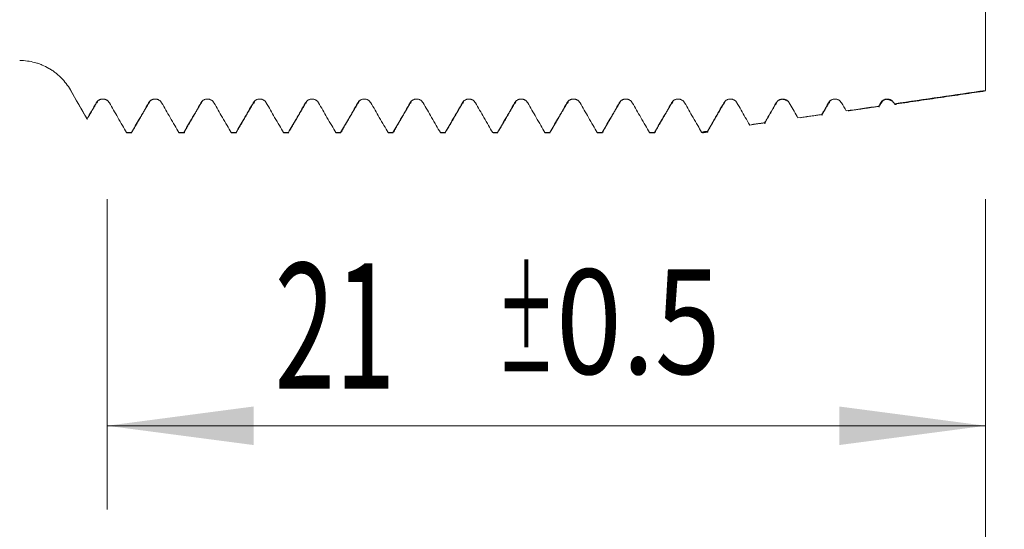
# Model space of a CAD drawing. Units: millimetres. Extents: x -29 to 92, y -82 to 35.
# Drawn here: x 48 to 71, y -17 to -4 of the extents above; entities that cross this region are included whole.
import ezdxf

# ---------------------------------------------------------------- set-up
doc = ezdxf.new("R2010")
doc.units = ezdxf.units.MM
for name, color, linetype in [('1', 4, 'Continuous'), ('2', 7, 'Continuous'), ('SK2', 7, 'Continuous')]:
    doc.layers.add(name, color=color, linetype=linetype)
doc.styles.add('iso_b_vert', font='simplex.shx')
doc.dimstyles.get("Standard").update_dxf_attribs({"dimtxt": 0.18, "dimasz": 0.18, "dimexe": 0.18, "dimexo": 0.0625, "dimgap": 0.09, "dimtad": 1, "dimzin": 0, "dimdsep": 52, "dimtxsty": 'Standard', "dimcen": 0.09, "dimadec": 0, "dimazin": 0, "dimtfac": 1, "dimtdec": 4, "dimtofl": 0, "dimtmove": 0, "dimatfit": 3, "dimfxl": 1, "dimtolj": 1, "dimtzin": 0, "dimarcsym": 0})

# ---------------------------------------------------------------- blocks, each defined once
blk = doc.blocks.new('_U0')
at = {"layer": '2', "lineweight": 13}
for p, q in [((90.5, -7.067904), (90.5, 32.563387)), ((72.5875, 7.067904), (92.5, 7.067904)), ((72.5875, -7.067904), (92.5, -7.067904))]:
    blk.add_line(p, q, dxfattribs=at)
at = {"layer": '2', "lineweight": 18}
for points in [[(90.5, 7.067904), (90.960784, 3.567906), (90.039216, 3.567902)], [(90.5, -7.067904), (90.039216, -3.567906), (90.960784, -3.567902)]]:
    blk.add_solid(points, dxfattribs=at)
at = {"layer": '2', "lineweight": 18, "insert": (89.908886, 17.202904), "char_height": 3, "attachment_point": 7, "rotation": 90, "line_spacing_factor": 1.084337, "style": 'iso_b_vert'}
blk.add_mtext('\\W0.7316;M14x1.25', dxfattribs=at)
blk = doc.blocks.new('_U2')
at = {"layer": 'SK2', "lineweight": 13}
for p, q in [((50, -8.655404), (50, -16.067904)), ((71, -8.655404), (71, -16.067904)), ((71, -14.067904), (50, -14.067904))]:
    blk.add_line(p, q, dxfattribs=at)
at = {"layer": 'SK2', "lineweight": 18}
for points in [[(50, -14.067904), (53.499998, -13.60712), (53.500002, -14.528688)], [(71, -14.067904), (67.500002, -14.528688), (67.499998, -13.60712)]]:
    blk.add_solid(points, dxfattribs=at)
at = {"layer": 'SK2', "lineweight": 18, "attachment_point": 7, "line_spacing_factor": 1.084337, "style": 'iso_b_vert'}
for s, insert, char_height in [('\\W0.8315;\\W0.4158;%%p\\W0.8315;0.5', (59.312698, -12.830309), 2.5), ('\\W0.6351;21', (54.005427, -13.18279), 3)]:
    blk.add_mtext(s, dxfattribs=dict(at, insert=insert, char_height=char_height))
blk = doc.blocks.new('_U3')
at = {"layer": 'SK2', "lineweight": 13}
for p, q in [((21, -6.9375), (21, -38.567904)), ((71, -8.655404), (71, -38.567904)), ((71, -36.567904), (21, -36.567904))]:
    blk.add_line(p, q, dxfattribs=at)
at = {"layer": 'SK2', "lineweight": 18}
for points in [[(21, -36.567904), (24.499998, -36.10712), (24.500002, -37.028688)], [(71, -36.567904), (67.500002, -37.028688), (67.499998, -36.10712)]]:
    blk.add_solid(points, dxfattribs=at)
at = {"layer": 'SK2', "lineweight": 18, "insert": (44.367172, -35.68279), "char_height": 3, "attachment_point": 7, "line_spacing_factor": 1.084337, "style": 'iso_b_vert'}
blk.add_mtext('\\W0.6740;50', dxfattribs=at)
blk = doc.blocks.new('_U4')
at = {"layer": '2', "lineweight": 13}
for p, q in [((28.5, -1.5875), (28.5, -27.567904)), ((71, -8.655404), (71, -27.567904)), ((71, -25.567904), (28.5, -25.567904))]:
    blk.add_line(p, q, dxfattribs=at)
at = {"layer": '2', "lineweight": 18}
for points in [[(28.5, -25.567904), (31.999998, -25.10712), (32.000002, -26.028688)], [(71, -25.567904), (67.500002, -26.028688), (67.499998, -25.10712)]]:
    blk.add_solid(points, dxfattribs=at)
at = {"layer": '2', "lineweight": 18, "insert": (46.230601, -24.68279), "char_height": 3, "attachment_point": 7, "line_spacing_factor": 1.084337, "style": 'iso_b_vert'}
blk.add_mtext('\\W0.7640;42.5', dxfattribs=at)

msp = doc.modelspace()

# ---------------------------------------------------------------- linework, layer by layer
at = {"layer": '1', "lineweight": 13}
msp.add_line((49.1236, -6.05), (49.1236, -6.0421), dxfattribs=at)
at = {"layer": '1', "lineweight": 18}
for p, q in [((49.1236, -6.05), (49.5198, -6.7361)), ((68.4539, -6.434), (68.4602, -6.4331)), ((67.0913, -6.6292), (67.0935, -6.6288)), ((54.3667, -7.009), (54.3645, -7.0184)), ((50.4665, -7.0624), (50.4744, -7.0679)), ((50.4744, -7.0679), (50.591, -7.0679)), ((50.5909, -7.0679), (50.5831, -7.0624)), ((51.7166, -7.0625), (51.7244, -7.0679)), ((51.7244, -7.0679), (51.841, -7.0679)), ((51.841, -7.0679), (51.8332, -7.0625)), ((52.9666, -7.0625), (52.9743, -7.0679)), ((52.9744, -7.0679), (53.091, -7.0679)), ((54.2166, -7.0625), (54.2244, -7.0679)), ((54.2244, -7.0679), (54.341, -7.0679)), ((54.3409, -7.0679), (54.3332, -7.0625)), ((55.4666, -7.0625), (55.4744, -7.0679)), ((55.4744, -7.0679), (55.591, -7.0679)), ((55.5909, -7.0679), (55.5832, -7.0625)), ((56.7166, -7.0626), (56.7244, -7.0679)), ((56.7244, -7.0679), (56.841, -7.0679)), ((56.841, -7.0679), (56.8332, -7.0626)), ((57.9666, -7.0626), (57.9743, -7.0679)), ((57.9744, -7.0679), (58.091, -7.0679)), ((58.091, -7.0679), (58.0832, -7.0626)), ((59.2166, -7.0626), (59.2243, -7.0679)), ((59.2244, -7.0679), (59.341, -7.0679)), ((59.3409, -7.0679), (59.3333, -7.0626)), ((60.4667, -7.0626), (60.4744, -7.0679)), ((60.4744, -7.0679), (60.5909, -7.0679)), ((60.5909, -7.0679), (60.5832, -7.0626)), ((61.7167, -7.0626), (61.7244, -7.0679)), ((61.7244, -7.0679), (61.841, -7.0679)), ((61.841, -7.0679), (61.8333, -7.0626)), ((62.9667, -7.0627), (62.9744, -7.0679)), ((62.9744, -7.0679), (63.091, -7.0679)), ((63.091, -7.0679), (63.0833, -7.0627))]:
    msp.add_line(p, q, dxfattribs=at)
for points, knots in [([(71, -3.8338), (71, -3.9639), (71, -4.3219), (71, -4.8101), (71, -5.2589), (71, -5.4752), (71, -5.6436), (71, -5.8013), (71, -5.9589), (71, -6.0534)], [0, 0, 0, 0, 0.187657, 0.4972796, 0.6520909, 0.8069023, 0.8069023, 0.8843079, 1, 1, 1, 1]), ([(49.1236, -6.0421), (49.0928, -5.9885), (49.0248, -5.8867), (48.9447, -5.7949), (48.8799, -5.7299), (48.8576, -5.7088), (48.8228, -5.6783), (48.8111, -5.6682), (48.7873, -5.6487), (48.7753, -5.6391), (48.7388, -5.6111), (48.714, -5.5932), (48.6634, -5.5593), (48.6375, -5.5431), (48.5585, -5.4973), (48.5038, -5.4701), (48.4327, -5.4405), (48.4184, -5.4348), (48.3896, -5.4239), (48.3462, -5.4082), (48.3024, -5.3949), (48.2142, -5.3711), (48.1546, -5.3592), (48.0341, -5.3431), (47.973, -5.339), (47.9112, -5.339)], [0, 0, 0, 0, 0.125, 0.25, 0.25, 0.3125, 0.3125, 0.34375, 0.34375, 0.375, 0.375, 0.4375, 0.4375, 0.5, 0.5, 0.625, 0.625, 0.65625, 0.65625, 0.6875, 0.75, 0.75, 0.875, 0.875, 1, 1, 1, 1]), ([(49.742, -6.3503), (49.7045, -6.4156), (49.6671, -6.4808), (49.5937, -6.6086), (49.5578, -6.6712), (49.5219, -6.7337)], [0, 0, 0, 0, 0.510569, 0.510569, 1, 1, 1, 1]), ([(50.0547, -6.3504), (50.0467, -6.3366), (50.0372, -6.3242), (50.0205, -6.3074), (50.0145, -6.3022), (50.0019, -6.2925), (49.9889, -6.2838), (49.9748, -6.2768), (49.9602, -6.2707), (49.9526, -6.2681), (49.9374, -6.2641), (49.9298, -6.2625), (49.9142, -6.2604), (49.9062, -6.2599), (49.8825, -6.2599), (49.8669, -6.2619), (49.844, -6.268), (49.8364, -6.2706), (49.8219, -6.2766), (49.8149, -6.2801), (49.8013, -6.288), (49.7947, -6.2924), (49.7821, -6.302), (49.7703, -6.3125), (49.7599, -6.3243), (49.7503, -6.3368), (49.7459, -6.3434), (49.742, -6.3503)], [0, 0, 0, 0, 0.125, 0.125, 0.1875, 0.1875, 0.25, 0.3125, 0.3125, 0.375, 0.375, 0.4375, 0.4375, 0.5, 0.5, 0.625, 0.625, 0.6875, 0.6875, 0.75, 0.75, 0.8125, 0.8125, 0.875, 0.9375, 0.9375, 1, 1, 1, 1]), ([(50.4665, -7.0624), (50.4338, -7.0059), (50.4012, -6.9494), (50.3308, -6.8278), (50.2932, -6.7626), (50.1886, -6.5818), (50.1216, -6.4661), (50.0547, -6.3504)], [0, 0, 0, 0, 0.2381143, 0.2381143, 0.5124677, 0.5124677, 1, 1, 1, 1]), ([(50.992, -6.3503), (50.9545, -6.4156), (50.9171, -6.4808), (50.8422, -6.6113), (50.8047, -6.6766), (50.7059, -6.8487), (50.6445, -6.9556), (50.5831, -7.0624)], [0, 0, 0, 0, 0.2748418, 0.2748418, 0.5496836, 0.5496836, 1, 1, 1, 1]), ([(51.3047, -6.3504), (51.2967, -6.3366), (51.2872, -6.3242), (51.2705, -6.3074), (51.2645, -6.3022), (51.252, -6.2925), (51.2389, -6.2838), (51.2248, -6.2768), (51.2102, -6.2707), (51.2026, -6.2681), (51.1875, -6.2641), (51.1798, -6.2625), (51.1642, -6.2604), (51.1562, -6.2599), (51.1325, -6.2599), (51.1169, -6.2619), (51.094, -6.268), (51.0864, -6.2706), (51.0719, -6.2766), (51.0649, -6.2801), (51.0513, -6.2879), (51.0447, -6.2924), (51.0321, -6.302), (51.0203, -6.3124), (51.0099, -6.3243), (51.0004, -6.3368), (50.9959, -6.3434), (50.992, -6.3503)], [0, 0, 0, 0, 0.125, 0.125, 0.1875, 0.1875, 0.25, 0.3125, 0.3125, 0.375, 0.375, 0.4375, 0.4375, 0.5, 0.5, 0.625, 0.625, 0.6875, 0.6875, 0.75, 0.75, 0.8125, 0.8125, 0.875, 0.9375, 0.9375, 1, 1, 1, 1]), ([(51.7166, -7.0625), (51.6839, -7.0059), (51.6512, -6.9494), (51.5808, -6.8277), (51.5432, -6.7626), (51.4386, -6.5818), (51.3716, -6.4661), (51.3047, -6.3504)], [0, 0, 0, 0, 0.2381615, 0.2381615, 0.5125, 0.5125, 1, 1, 1, 1]), ([(52.242, -6.3504), (52.2046, -6.4156), (52.1671, -6.4809), (52.0922, -6.6113), (52.0548, -6.6766), (51.9559, -6.8487), (51.8946, -6.9556), (51.8332, -7.0625)], [0, 0, 0, 0, 0.274842, 0.274842, 0.549684, 0.549684, 1, 1, 1, 1]), ([(52.5547, -6.3504), (52.5468, -6.3366), (52.5372, -6.3242), (52.5205, -6.3075), (52.5145, -6.3022), (52.502, -6.2926), (52.4889, -6.2838), (52.4748, -6.2768), (52.4602, -6.2707), (52.4527, -6.2682), (52.4375, -6.2641), (52.4298, -6.2625), (52.4142, -6.2604), (52.4062, -6.2599), (52.3825, -6.2599), (52.3669, -6.2619), (52.344, -6.268), (52.3365, -6.2706), (52.3219, -6.2766), (52.3149, -6.2801), (52.3013, -6.288), (52.2947, -6.2924), (52.2821, -6.3021), (52.2703, -6.3125), (52.26, -6.3243), (52.2504, -6.3368), (52.2459, -6.3435), (52.242, -6.3504)], [0, 0, 0, 0, 0.125, 0.125, 0.1875, 0.1875, 0.25, 0.3125, 0.3125, 0.375, 0.375, 0.4375, 0.4375, 0.5, 0.5, 0.625, 0.625, 0.6875, 0.6875, 0.75, 0.75, 0.8125, 0.8125, 0.875, 0.9375, 0.9375, 1, 1, 1, 1]), ([(52.9666, -7.0625), (52.9339, -7.006), (52.9012, -6.9494), (52.8309, -6.8278), (52.7932, -6.7627), (52.6886, -6.5818), (52.6217, -6.4661), (52.5547, -6.3504)], [0, 0, 0, 0, 0.2381312, 0.2381312, 0.51247, 0.51247, 1, 1, 1, 1]), ([(53.492, -6.3504), (53.4546, -6.4157), (53.4171, -6.4809), (53.3422, -6.6114), (53.3048, -6.6766), (53.206, -6.8488), (53.1446, -6.9556), (53.0832, -7.0625)], [0, 0, 0, 0, 0.2748553, 0.2748553, 0.5497107, 0.5497107, 1, 1, 1, 1]), ([(53.8047, -6.3504), (53.7968, -6.3367), (53.7872, -6.3242), (53.7705, -6.3075), (53.7645, -6.3022), (53.752, -6.2926), (53.7389, -6.2839), (53.7248, -6.2769), (53.7102, -6.2708), (53.7027, -6.2682), (53.6875, -6.2641), (53.6798, -6.2626), (53.6642, -6.2605), (53.6563, -6.26), (53.6325, -6.2599), (53.617, -6.262), (53.594, -6.2681), (53.5865, -6.2707), (53.5719, -6.2767), (53.5649, -6.2802), (53.5513, -6.288), (53.5447, -6.2924), (53.5321, -6.3021), (53.5203, -6.3125), (53.51, -6.3243), (53.5004, -6.3369), (53.496, -6.3435), (53.492, -6.3504)], [0, 0, 0, 0, 0.125, 0.125, 0.1875, 0.1875, 0.25, 0.3125, 0.3125, 0.375, 0.375, 0.4375, 0.4375, 0.5, 0.5, 0.625, 0.625, 0.6875, 0.6875, 0.75, 0.75, 0.8125, 0.8125, 0.875, 0.9375, 0.9375, 1, 1, 1, 1]), ([(54.2166, -7.0625), (54.1839, -7.006), (54.1512, -6.9495), (54.0809, -6.8278), (54.0432, -6.7627), (53.9386, -6.5819), (53.8717, -6.4661), (53.8047, -6.3504)], [0, 0, 0, 0, 0.2381111, 0.2381111, 0.5124605, 0.5124605, 1, 1, 1, 1]), ([(54.742, -6.3504), (54.7046, -6.4157), (54.6671, -6.4809), (54.5923, -6.6114), (54.5548, -6.6767), (54.456, -6.8488), (54.3946, -6.9556), (54.3332, -7.0625)], [0, 0, 0, 0, 0.2748559, 0.2748559, 0.5497117, 0.5497117, 1, 1, 1, 1]), ([(55.0548, -6.3505), (55.0468, -6.3367), (55.0372, -6.3243), (55.0205, -6.3075), (55.0145, -6.3023), (55.002, -6.2926), (54.9889, -6.2839), (54.9748, -6.2769), (54.9602, -6.2708), (54.9527, -6.2682), (54.9375, -6.2642), (54.9298, -6.2626), (54.9142, -6.2605), (54.9063, -6.26), (54.8825, -6.26), (54.867, -6.262), (54.8441, -6.2681), (54.8365, -6.2707), (54.8219, -6.2767), (54.8149, -6.2802), (54.8013, -6.2881), (54.7947, -6.2925), (54.7821, -6.3021), (54.7703, -6.3126), (54.76, -6.3244), (54.7504, -6.3369), (54.746, -6.3435), (54.742, -6.3504)], [0, 0, 0, 0, 0.125, 0.125, 0.1875, 0.1875, 0.25, 0.3125, 0.3125, 0.375, 0.375, 0.4375, 0.4375, 0.5, 0.5, 0.625, 0.625, 0.6875, 0.6875, 0.75, 0.75, 0.8125, 0.8125, 0.875, 0.9375, 0.9375, 1, 1, 1, 1]), ([(55.4666, -7.0625), (55.4339, -7.006), (55.4012, -6.9495), (55.3309, -6.8279), (55.2932, -6.7627), (55.1886, -6.5819), (55.1217, -6.4662), (55.0548, -6.3505)], [0, 0, 0, 0, 0.2381001, 0.2381001, 0.5124515, 0.5124515, 1, 1, 1, 1]), ([(55.992, -6.3504), (55.9546, -6.4157), (55.9172, -6.4809), (55.8423, -6.6114), (55.8048, -6.6767), (55.706, -6.8488), (55.6446, -6.9557), (55.5832, -7.0625)], [0, 0, 0, 0, 0.2748419, 0.2748419, 0.5496837, 0.5496837, 1, 1, 1, 1]), ([(56.3048, -6.3505), (56.2968, -6.3367), (56.2872, -6.3242), (56.2705, -6.3075), (56.2645, -6.3022), (56.252, -6.2926), (56.239, -6.2839), (56.2249, -6.2769), (56.2102, -6.2708), (56.2027, -6.2682), (56.1875, -6.2641), (56.1798, -6.2626), (56.1642, -6.2605), (56.1563, -6.26), (56.1325, -6.26), (56.117, -6.262), (56.0941, -6.2681), (56.0865, -6.2707), (56.072, -6.2767), (56.0649, -6.2802), (56.0513, -6.288), (56.0447, -6.2924), (56.0322, -6.3021), (56.0203, -6.3125), (56.01, -6.3244), (56.0004, -6.3369), (55.996, -6.3435), (55.992, -6.3504)], [0, 0, 0, 0, 0.125, 0.125, 0.1875, 0.1875, 0.25, 0.3125, 0.3125, 0.375, 0.375, 0.4375, 0.4375, 0.5, 0.5, 0.625, 0.625, 0.6875, 0.6875, 0.75, 0.75, 0.8125, 0.8125, 0.875, 0.9375, 0.9375, 1, 1, 1, 1]), ([(56.7166, -7.0626), (56.684, -7.006), (56.6513, -6.9495), (56.5809, -6.8278), (56.5432, -6.7627), (56.4386, -6.5819), (56.3717, -6.4662), (56.3048, -6.3505)], [0, 0, 0, 0, 0.2381608, 0.2381608, 0.5124985, 0.5124985, 1, 1, 1, 1]), ([(57.2421, -6.3505), (57.2046, -6.4157), (57.1672, -6.4809), (57.0923, -6.6114), (57.0548, -6.6767), (56.956, -6.8488), (56.8946, -6.9557), (56.8332, -7.0626)], [0, 0, 0, 0, 0.2748426, 0.2748426, 0.5496852, 0.5496852, 1, 1, 1, 1]), ([(57.5548, -6.3505), (57.5468, -6.3367), (57.5372, -6.3243), (57.5206, -6.3075), (57.5145, -6.3023), (57.502, -6.2926), (57.489, -6.2839), (57.4749, -6.2769), (57.4602, -6.2708), (57.4527, -6.2683), (57.4375, -6.2642), (57.4299, -6.2626), (57.4143, -6.2605), (57.4063, -6.26), (57.3826, -6.26), (57.367, -6.262), (57.3441, -6.2681), (57.3365, -6.2707), (57.322, -6.2767), (57.3149, -6.2802), (57.3013, -6.2881), (57.2948, -6.2925), (57.2822, -6.3022), (57.2704, -6.3126), (57.26, -6.3244), (57.2504, -6.3369), (57.246, -6.3436), (57.2421, -6.3505)], [0, 0, 0, 0, 0.125, 0.125, 0.1875, 0.1875, 0.25, 0.3125, 0.3125, 0.375, 0.375, 0.4375, 0.4375, 0.5, 0.5, 0.625, 0.625, 0.6875, 0.6875, 0.75, 0.75, 0.8125, 0.8125, 0.875, 0.9375, 0.9375, 1, 1, 1, 1]), ([(57.9666, -7.0626), (57.934, -7.006), (57.9013, -6.9495), (57.8309, -6.8279), (57.7933, -6.7627), (57.6887, -6.5819), (57.6217, -6.4662), (57.5548, -6.3505)], [0, 0, 0, 0, 0.2381352, 0.2381352, 0.5124749, 0.5124749, 1, 1, 1, 1]), ([(58.4921, -6.3505), (58.4546, -6.4158), (58.4172, -6.481), (58.3423, -6.6115), (58.3048, -6.6767), (58.206, -6.8488), (58.1446, -6.9557), (58.0832, -7.0626)], [0, 0, 0, 0, 0.2748527, 0.2748527, 0.5497054, 0.5497054, 1, 1, 1, 1]), ([(58.8048, -6.3505), (58.7968, -6.3368), (58.7873, -6.3243), (58.7706, -6.3076), (58.7646, -6.3023), (58.752, -6.2927), (58.739, -6.284), (58.7249, -6.277), (58.7103, -6.2709), (58.7027, -6.2683), (58.6876, -6.2642), (58.6799, -6.2627), (58.6643, -6.2606), (58.6563, -6.2601), (58.6326, -6.26), (58.617, -6.2621), (58.5941, -6.2682), (58.5865, -6.2708), (58.572, -6.2768), (58.565, -6.2803), (58.5514, -6.2881), (58.5448, -6.2925), (58.5322, -6.3022), (58.5204, -6.3126), (58.51, -6.3244), (58.5005, -6.337), (58.496, -6.3436), (58.4921, -6.3505)], [0, 0, 0, 0, 0.125, 0.125, 0.1875, 0.1875, 0.25, 0.3125, 0.3125, 0.375, 0.375, 0.4375, 0.4375, 0.5, 0.5, 0.625, 0.625, 0.6875, 0.6875, 0.75, 0.75, 0.8125, 0.8125, 0.875, 0.9375, 0.9375, 1, 1, 1, 1]), ([(59.2166, -7.0626), (59.184, -7.0061), (59.1513, -6.9496), (59.0809, -6.8279), (59.0433, -6.7628), (58.9387, -6.582), (58.8717, -6.4662), (58.8048, -6.3505)], [0, 0, 0, 0, 0.2381028, 0.2381028, 0.5124552, 0.5124552, 1, 1, 1, 1]), ([(59.7421, -6.3505), (59.7046, -6.4158), (59.6672, -6.481), (59.5923, -6.6115), (59.5549, -6.6767), (59.456, -6.8489), (59.3947, -6.9557), (59.3333, -7.0626)], [0, 0, 0, 0, 0.2748515, 0.2748515, 0.549703, 0.549703, 1, 1, 1, 1]), ([(60.0548, -6.3506), (60.0468, -6.3368), (60.0373, -6.3243), (60.0206, -6.3076), (60.0146, -6.3023), (60.0021, -6.2927), (59.989, -6.284), (59.9749, -6.277), (59.9603, -6.2709), (59.9527, -6.2683), (59.9376, -6.2642), (59.9299, -6.2627), (59.9143, -6.2606), (59.9063, -6.2601), (59.8826, -6.2601), (59.867, -6.2621), (59.8441, -6.2682), (59.8366, -6.2708), (59.822, -6.2768), (59.815, -6.2803), (59.8014, -6.2881), (59.7948, -6.2925), (59.7822, -6.3022), (59.7704, -6.3126), (59.7601, -6.3245), (59.7505, -6.337), (59.746, -6.3436), (59.7421, -6.3505)], [0, 0, 0, 0, 0.125, 0.125, 0.1875, 0.1875, 0.25, 0.3125, 0.3125, 0.375, 0.375, 0.4375, 0.4375, 0.5, 0.5, 0.625, 0.625, 0.6875, 0.6875, 0.75, 0.75, 0.8125, 0.8125, 0.875, 0.9375, 0.9375, 1, 1, 1, 1]), ([(60.4667, -7.0626), (60.434, -7.0061), (60.4013, -6.9496), (60.3309, -6.8279), (60.2933, -6.7628), (60.1887, -6.582), (60.1218, -6.4663), (60.0548, -6.3506)], [0, 0, 0, 0, 0.2381189, 0.2381189, 0.5124704, 0.5124704, 1, 1, 1, 1]), ([(60.9921, -6.3505), (60.9547, -6.4158), (60.9172, -6.481), (60.8423, -6.6115), (60.8049, -6.6767), (60.706, -6.8489), (60.6446, -6.9557), (60.5832, -7.0626)], [0, 0, 0, 0, 0.274836, 0.274836, 0.5496719, 0.5496719, 1, 1, 1, 1]), ([(61.3048, -6.3505), (61.2969, -6.3368), (61.2873, -6.3243), (61.2706, -6.3076), (61.2646, -6.3023), (61.2521, -6.2927), (61.239, -6.284), (61.2249, -6.277), (61.2103, -6.2709), (61.2028, -6.2683), (61.1876, -6.2642), (61.1799, -6.2627), (61.1643, -6.2606), (61.1564, -6.2601), (61.1326, -6.26), (61.117, -6.2621), (61.0941, -6.2682), (61.0866, -6.2708), (61.072, -6.2768), (61.065, -6.2803), (61.0514, -6.2881), (61.0448, -6.2925), (61.0322, -6.3022), (61.0204, -6.3126), (61.0101, -6.3244), (61.0005, -6.337), (60.9961, -6.3436), (60.9921, -6.3505)], [0, 0, 0, 0, 0.125, 0.125, 0.1875, 0.1875, 0.25, 0.3125, 0.3125, 0.375, 0.375, 0.4375, 0.4375, 0.5, 0.5, 0.625, 0.625, 0.6875, 0.6875, 0.75, 0.75, 0.8125, 0.8125, 0.875, 0.9375, 0.9375, 1, 1, 1, 1]), ([(61.7167, -7.0626), (61.684, -7.0061), (61.6513, -6.9496), (61.581, -6.8279), (61.5433, -6.7628), (61.4387, -6.582), (61.3718, -6.4663), (61.3048, -6.3505)], [0, 0, 0, 0, 0.2381508, 0.2381508, 0.5124911, 0.5124911, 1, 1, 1, 1]), ([(62.2421, -6.3506), (62.2047, -6.4158), (62.1672, -6.481), (62.0923, -6.6115), (62.0549, -6.6768), (61.9561, -6.8489), (61.8947, -6.9558), (61.8333, -7.0626)], [0, 0, 0, 0, 0.2748429, 0.2748429, 0.5496858, 0.5496858, 1, 1, 1, 1]), ([(62.5548, -6.3506), (62.5469, -6.3368), (62.5373, -6.3244), (62.5206, -6.3076), (62.5146, -6.3024), (62.5021, -6.2927), (62.489, -6.284), (62.4749, -6.277), (62.4603, -6.2709), (62.4528, -6.2684), (62.4376, -6.2643), (62.4299, -6.2627), (62.4143, -6.2606), (62.4064, -6.2601), (62.3826, -6.2601), (62.3671, -6.2621), (62.3441, -6.2682), (62.3366, -6.2708), (62.322, -6.2768), (62.315, -6.2803), (62.3014, -6.2882), (62.2948, -6.2926), (62.2822, -6.3022), (62.2704, -6.3127), (62.2601, -6.3245), (62.2505, -6.337), (62.2461, -6.3437), (62.2421, -6.3506)], [0, 0, 0, 0, 0.125, 0.125, 0.1875, 0.1875, 0.25, 0.3125, 0.3125, 0.375, 0.375, 0.4375, 0.4375, 0.5, 0.5, 0.625, 0.625, 0.6875, 0.6875, 0.75, 0.75, 0.8125, 0.8125, 0.875, 0.9375, 0.9375, 1, 1, 1, 1]), ([(62.9667, -7.0627), (62.934, -7.0061), (62.9013, -6.9496), (62.831, -6.8279), (62.7933, -6.7628), (62.6887, -6.582), (62.6218, -6.4663), (62.5548, -6.3506)], [0, 0, 0, 0, 0.2381482, 0.2381482, 0.5124893, 0.5124893, 1, 1, 1, 1]), ([(63.4921, -6.3506), (63.4547, -6.4159), (63.4173, -6.4811), (63.3424, -6.6116), (63.3049, -6.6768), (63.2061, -6.8489), (63.1447, -6.9558), (63.0833, -7.0627)], [0, 0, 0, 0, 0.2748546, 0.2748546, 0.5497092, 0.5497092, 1, 1, 1, 1]), ([(63.8049, -6.3506), (63.7969, -6.3369), (63.7873, -6.3244), (63.7706, -6.3077), (63.7646, -6.3024), (63.7521, -6.2928), (63.7391, -6.2841), (63.725, -6.2771), (63.7103, -6.271), (63.7028, -6.2684), (63.6876, -6.2643), (63.6799, -6.2628), (63.6643, -6.2607), (63.6564, -6.2602), (63.6326, -6.2601), (63.6171, -6.2622), (63.5942, -6.2683), (63.5866, -6.2709), (63.5721, -6.2769), (63.565, -6.2804), (63.5514, -6.2882), (63.5448, -6.2926), (63.5322, -6.3023), (63.5204, -6.3127), (63.5101, -6.3245), (63.5005, -6.3371), (63.4961, -6.3437), (63.4921, -6.3506)], [0, 0, 0, 0, 0.125, 0.125, 0.1875, 0.1875, 0.25, 0.3125, 0.3125, 0.375, 0.375, 0.4375, 0.4375, 0.5, 0.5, 0.625, 0.625, 0.6875, 0.6875, 0.75, 0.75, 0.8125, 0.8125, 0.875, 0.9375, 0.9375, 1, 1, 1, 1]), ([(64.2092, -7.0497), (64.179, -6.9975), (64.1488, -6.9453), (64.081, -6.828), (64.0433, -6.7629), (63.9387, -6.5821), (63.8718, -6.4663), (63.8049, -6.3506)], [0, 0, 0, 0, 0.223909, 0.223909, 0.503371, 0.503371, 1, 1, 1, 1]), ([(64.7421, -6.3506), (64.7047, -6.4159), (64.6673, -6.4811), (64.5924, -6.6116), (64.5549, -6.6768), (64.4626, -6.8376), (64.4078, -6.9331), (64.3529, -7.0286)], [0, 0, 0, 0, 0.2886717, 0.2886717, 0.5773435, 0.5773435, 1, 1, 1, 1]), ([(65.0549, -6.3506), (65.0469, -6.3369), (65.0373, -6.3244), (65.0206, -6.3077), (65.0146, -6.3024), (65.0021, -6.2928), (64.9891, -6.2841), (64.975, -6.2771), (64.9603, -6.271), (64.9528, -6.2684), (64.9376, -6.2643), (64.9299, -6.2628), (64.9144, -6.2607), (64.9064, -6.2602), (64.8826, -6.2601), (64.8671, -6.2622), (64.8442, -6.2683), (64.8366, -6.2709), (64.8221, -6.2769), (64.815, -6.2804), (64.8014, -6.2882), (64.7949, -6.2926), (64.7823, -6.3023), (64.7704, -6.3127), (64.7601, -6.3246), (64.7505, -6.3371), (64.7461, -6.3437), (64.7421, -6.3506)], [0, 0, 0, 0, 0.125, 0.125, 0.1875, 0.1875, 0.25, 0.3125, 0.3125, 0.375, 0.375, 0.4375, 0.4375, 0.5, 0.5, 0.625, 0.625, 0.6875, 0.6875, 0.75, 0.75, 0.8125, 0.8125, 0.875, 0.9375, 0.9375, 1, 1, 1, 1]), ([(65.3615, -6.8808), (65.3262, -6.8198), (65.291, -6.7588), (65.1888, -6.5821), (65.1218, -6.4663), (65.0549, -6.3506)], [0, 0, 0, 0, 0.3451633, 0.3451633, 1, 1, 1, 1]), ([(65.9922, -6.3506), (65.9545, -6.4162), (65.9169, -6.4818), (65.8416, -6.6129), (65.804, -6.6785), (65.7502, -6.7722), (65.734, -6.8004), (65.7178, -6.8285)], [0, 0, 0, 0, 0.4115919, 0.4115919, 0.8231839, 0.8231839, 1, 1, 1, 1]), ([(66.3049, -6.3506), (66.2969, -6.3369), (66.2874, -6.3244), (66.2707, -6.3077), (66.2647, -6.3024), (66.2521, -6.2928), (66.2391, -6.2841), (66.225, -6.2771), (66.2104, -6.271), (66.2028, -6.2684), (66.1877, -6.2643), (66.18, -6.2628), (66.1644, -6.2607), (66.1564, -6.2602), (66.1327, -6.2601), (66.1171, -6.2622), (66.0942, -6.2683), (66.0866, -6.2709), (66.0721, -6.2769), (66.0651, -6.2804), (66.0515, -6.2882), (66.0449, -6.2926), (66.0323, -6.3023), (66.0205, -6.3127), (66.0101, -6.3245), (66.0005, -6.3371), (65.9961, -6.3437), (65.9922, -6.3506)], [0, 0, 0, 0, 0.125, 0.125, 0.1875, 0.1875, 0.25, 0.3125, 0.3125, 0.375, 0.375, 0.4375, 0.4375, 0.5, 0.5, 0.625, 0.625, 0.6875, 0.6875, 0.75, 0.75, 0.8125, 0.8125, 0.875, 0.9375, 0.9375, 1, 1, 1, 1]), ([(66.5138, -6.7118), (66.5066, -6.6994), (66.4994, -6.687), (66.4298, -6.5666), (66.3674, -6.4586), (66.3049, -6.3506)], [0, 0, 0, 0, 0.1032104, 0.1032104, 1, 1, 1, 1]), ([(67.2422, -6.3506), (67.2046, -6.4162), (67.1669, -6.4818), (67.1138, -6.5743), (67.0983, -6.6014), (67.0828, -6.6284)], [0, 0, 0, 0, 0.7082503, 0.7082503, 1, 1, 1, 1]), ([(67.5549, -6.3506), (67.5469, -6.3369), (67.5374, -6.3244), (67.5207, -6.3077), (67.5147, -6.3024), (67.5022, -6.2928), (67.4891, -6.2841), (67.475, -6.2771), (67.4604, -6.271), (67.4528, -6.2684), (67.4377, -6.2643), (67.43, -6.2628), (67.4144, -6.2607), (67.4064, -6.2602), (67.3827, -6.2601), (67.3671, -6.2622), (67.3442, -6.2683), (67.3366, -6.2709), (67.3221, -6.2769), (67.3151, -6.2804), (67.3015, -6.2882), (67.2949, -6.2926), (67.2823, -6.3023), (67.2705, -6.3127), (67.2601, -6.3245), (67.2506, -6.3371), (67.2461, -6.3437), (67.2422, -6.3506)], [0, 0, 0, 0, 0.125, 0.125, 0.1875, 0.1875, 0.25, 0.3125, 0.3125, 0.375, 0.375, 0.4375, 0.4375, 0.5, 0.5, 0.625, 0.625, 0.6875, 0.6875, 0.75, 0.75, 0.8125, 0.8125, 0.875, 0.9375, 0.9375, 1, 1, 1, 1]), ([(68.8049, -6.3506), (68.797, -6.3368), (68.7874, -6.3244), (68.7707, -6.3076), (68.7647, -6.3024), (68.7522, -6.2928), (68.7391, -6.284), (68.725, -6.277), (68.7104, -6.2709), (68.7029, -6.2684), (68.6877, -6.2643), (68.68, -6.2627), (68.6644, -6.2607), (68.6565, -6.2601), (68.6327, -6.2601), (68.6171, -6.2621), (68.5942, -6.2682), (68.5867, -6.2708), (68.5721, -6.2768), (68.5651, -6.2803), (68.5515, -6.2882), (68.5449, -6.2926), (68.5323, -6.3023), (68.5205, -6.3127), (68.5102, -6.3245), (68.5006, -6.337), (68.4962, -6.3437), (68.4922, -6.3506)], [0, 0, 0, 0, 0.125, 0.125, 0.1875, 0.1875, 0.25, 0.3125, 0.3125, 0.375, 0.375, 0.4375, 0.4375, 0.5, 0.5, 0.625, 0.625, 0.6875, 0.6875, 0.75, 0.75, 0.8125, 0.8125, 0.875, 0.9375, 0.9375, 1, 1, 1, 1]), ([(68.4569, -6.4319), (68.4561, -6.4382), (68.4553, -6.443), (68.4539, -6.4486), (68.4533, -6.4501), (68.4521, -6.4511), (68.4515, -6.4505), (68.4498, -6.4461), (68.4487, -6.4391), (68.4477, -6.4281)], [0, 0, 0, 0, 0.2424983, 0.2424983, 0.4318737, 0.4318737, 0.6212491, 0.6212491, 1, 1, 1, 1]), ([(68.8183, -6.3737), (68.831, -6.3937), (68.8435, -6.3985), (68.8589, -6.386), (68.8622, -6.3823), (68.8654, -6.3776)], [0, 0, 0, 0, 0.7897383, 0.7897383, 1, 1, 1, 1]), ([(65.7274, -6.822), (65.7267, -6.8286), (65.726, -6.8341), (65.7246, -6.8425), (65.7239, -6.8455), (65.7226, -6.8489), (65.722, -6.8493), (65.7201, -6.8469), (65.7189, -6.8402), (65.7178, -6.8285)], [0, 0, 0, 0, 0.1991214, 0.1991214, 0.3993411, 0.3993411, 0.5995607, 0.5995607, 1, 1, 1, 1]), ([(67.0921, -6.627), (67.092, -6.6277), (67.0919, -6.6285), (67.0912, -6.6347), (67.0905, -6.6392), (67.0873, -6.6557), (67.085, -6.651), (67.0828, -6.6284)], [0, 0, 0, 0, 0.025244, 0.025244, 0.2201952, 0.2201952, 1, 1, 1, 1]), ([(50.6167, -7.009), (50.6145, -7.0191), (50.6123, -7.0279), (50.6098, -7.0363), (50.6096, -7.0371), (50.6093, -7.0378)], [0, 0, 0, 0, 0.901859, 0.901859, 1, 1, 1, 1]), ([(51.8667, -7.0089), (51.8645, -7.0187), (51.8624, -7.0273), (51.8558, -7.0501), (51.8513, -7.0603), (51.8457, -7.066), (51.8447, -7.0668), (51.8437, -7.0673)], [0, 0, 0, 0, 0.2803544, 0.2803544, 0.866866, 0.866866, 1, 1, 1, 1]), ([(55.6167, -7.0089), (55.6146, -7.0186), (55.6124, -7.0272), (55.6081, -7.0421), (55.6059, -7.0484), (55.6037, -7.0534)], [0, 0, 0, 0, 0.4946527, 0.4946527, 1, 1, 1, 1]), ([(56.8667, -7.0088), (56.8645, -7.0189), (56.8623, -7.0277), (56.8589, -7.0393), (56.8577, -7.043), (56.8565, -7.0464)], [0, 0, 0, 0, 0.6456547, 0.6456547, 1, 1, 1, 1]), ([(61.8667, -7.0086), (61.8646, -7.0183), (61.8625, -7.0269), (61.8581, -7.042), (61.8548, -7.0517), (61.8514, -7.0584), (61.8495, -7.0614), (61.8488, -7.0624), (61.8481, -7.0633)], [0, 0, 0, 0, 0.3430802, 0.3430802, 0.7063235, 0.8879452, 0.8879452, 1, 1, 1, 1]), ([(63.1167, -7.0087), (63.1145, -7.0187), (63.1124, -7.0274), (63.108, -7.0423), (63.1058, -7.0485), (63.1037, -7.0535)], [0, 0, 0, 0, 0.4999882, 0.4999882, 1, 1, 1, 1]), ([(64.3569, -7.048), (64.3569, -7.048), (64.3554, -7.0477), (64.3541, -7.0409), (64.3529, -7.0286)], [0, 0, 0, 0, 0.0520948, 1, 1, 1, 1])]:
    msp.add_open_spline(points, degree=3, knots=knots, dxfattribs=at)
for points, degree in [([(49.5219, -6.7337), (49.3891, -6.5032), (49.2564, -6.2726), (49.1236, -6.0421)], 3), ([(71, -6.0534), (70.2728, -6.1602), (69.5456, -6.267), (68.8183, -6.3737)], 3), ([(68.8659, -6.3775), (71, -6.0669)], 1), ([(49.5436, -6.7049), (49.6605, -6.5041), (49.7773, -6.3033)], 2), ([(50.6142, -7.0134), (50.8207, -6.6582), (51.0273, -6.3033)], 2), ([(51.8642, -7.0132), (52.0708, -6.6581), (52.2773, -6.3032)], 2), ([(53.1142, -7.0132), (53.3208, -6.658), (53.5274, -6.3032)], 2), ([(54.3642, -7.0133), (54.5708, -6.6581), (54.7773, -6.3032)], 2), ([(55.6142, -7.0132), (55.8208, -6.658), (56.0274, -6.3031)], 2), ([(56.8642, -7.0131), (57.0708, -6.6579), (57.2774, -6.303)], 2), ([(58.1142, -7.0131), (58.3208, -6.6579), (58.5274, -6.303)], 2), ([(59.3642, -7.0131), (59.5708, -6.6579), (59.7774, -6.3031)], 2), ([(60.6142, -7.013), (60.8208, -6.6579), (61.0274, -6.303)], 2), ([(61.8643, -7.0129), (62.0708, -6.6578), (62.2774, -6.3029)], 2), ([(63.1143, -7.0129), (63.3208, -6.6578), (63.5274, -6.3029)], 2), ([(64.3647, -7.0134), (64.5708, -6.6589), (64.777, -6.3047)], 2), ([(65.7344, -6.8099), (65.8802, -6.559), (66.0261, -6.3082)], 2), ([(66.0254, -6.3107), (66.1203, -6.22), (66.2666, -6.3106)], 2), ([(67.0974, -6.6178), (67.1862, -6.4649), (67.2751, -6.3121)], 2), ([(67.6661, -6.5428), (67.629, -6.4787), (67.592, -6.4147), (67.5549, -6.3506)], 3), ([(68.4922, -6.3506), (68.4774, -6.3764), (68.4625, -6.4023), (68.4477, -6.4281)], 3), ([(68.4669, -6.4147), (68.5239, -6.3165)], 1), ([(68.5236, -6.3177), (68.6192, -6.2186), (68.7666, -6.3107)], 2), ([(68.8183, -6.3737), (68.8139, -6.366), (68.8094, -6.3583), (68.8049, -6.3506)], 3), ([(68.4477, -6.4281), (68.1872, -6.4664), (67.9266, -6.5046), (67.6661, -6.5428)], 3), ([(67.7157, -6.5414), (68.4489, -6.4347)], 1), ([(49.5262, -6.7472), (49.5248, -6.7448), (49.5233, -6.7403), (49.5219, -6.7337)], 3), ([(65.4135, -6.8699), (65.7294, -6.824)], 1), ([(67.0828, -6.6284), (66.8931, -6.6562), (66.7035, -6.684), (66.5138, -6.7118)], 3), ([(66.5647, -6.7057), (67.0841, -6.6302)], 1), ([(60.6167, -7.0087), (60.6151, -7.0164), (60.6134, -7.0234), (60.6117, -7.0296)], 3), ([(64.3529, -7.0286), (64.305, -7.0356), (64.2571, -7.0426), (64.2092, -7.0497)], 3), ([(64.2092, -7.0497), (64.2158, -7.0597), (64.2224, -7.0651), (64.2289, -7.066)], 3), ([(64.2494, -7.0636), (64.3618, -7.0472)], 1), ([(64.3663, -7.0106), (64.3645, -7.0187), (64.3627, -7.026), (64.3609, -7.0324)], 3), ([(65.7178, -6.8285), (65.5991, -6.8459), (65.4803, -6.8633), (65.3615, -6.8808)], 3), ([(50.4665, -7.0624), (50.5054, -7.0624), (50.5443, -7.0624), (50.5831, -7.0624)], 3), ([(51.7166, -7.0625), (51.7554, -7.0625), (51.7943, -7.0625), (51.8332, -7.0625)], 3), ([(52.9666, -7.0625), (53.0055, -7.0625), (53.0443, -7.0625), (53.0832, -7.0625)], 3), ([(54.2166, -7.0625), (54.2555, -7.0625), (54.2943, -7.0625), (54.3332, -7.0625)], 3), ([(55.4666, -7.0625), (55.5055, -7.0625), (55.5443, -7.0625), (55.5832, -7.0625)], 3), ([(56.7166, -7.0626), (56.7555, -7.0626), (56.7944, -7.0626), (56.8332, -7.0626)], 3), ([(57.9666, -7.0626), (58.0055, -7.0626), (58.0444, -7.0626), (58.0832, -7.0626)], 3), ([(59.2166, -7.0626), (59.2555, -7.0626), (59.2944, -7.0626), (59.3333, -7.0626)], 3), ([(60.4667, -7.0626), (60.5055, -7.0626), (60.5444, -7.0626), (60.5832, -7.0626)], 3), ([(61.7167, -7.0626), (61.7556, -7.0626), (61.7944, -7.0626), (61.8333, -7.0626)], 3), ([(62.9667, -7.0627), (63.0056, -7.0627), (63.0444, -7.0627), (63.0833, -7.0627)], 3), ([(64.2493, -7.0636), (64.2425, -7.0646), (64.2358, -7.0654), (64.2289, -7.066)], 3)]:
    msp.add_open_spline(points, degree=degree, dxfattribs=at)
at = {"layer": '1', "lineweight": 13}
for points in [[(49.742, -6.3503), (49.7537, -6.368), (49.7654, -6.3524), (49.7772, -6.3039)], [(54.742, -6.3504), (54.7538, -6.368), (54.7656, -6.3522), (54.7773, -6.3033)], [(59.7421, -6.3505), (59.7538, -6.3679), (59.7655, -6.3522), (59.7772, -6.3036)], [(64.7421, -6.3506), (64.7535, -6.3673), (64.7648, -6.3531), (64.7762, -6.308)], [(68.5235, -6.3182), (68.513, -6.3551), (68.5026, -6.3659), (68.4922, -6.3506)]]:
    msp.add_open_spline(points, degree=3, dxfattribs=at)
for points, knots in [([(50.992, -6.3503), (51.0016, -6.3648), (51.0134, -6.3553), (51.0251, -6.3125), (51.0272, -6.3037)], [0, 0, 0, 0, 0.8203507, 1, 1, 1, 1]), ([(52.242, -6.3504), (52.2477, -6.359), (52.2595, -6.3605), (52.2713, -6.3285), (52.2773, -6.3034)], [0, 0, 0, 0, 0.4875482, 1, 1, 1, 1]), ([(53.492, -6.3504), (53.4938, -6.3532), (53.5056, -6.3657), (53.5174, -6.3446), (53.5273, -6.3033)], [0, 0, 0, 0, 0.1559101, 1, 1, 1, 1]), ([(55.992, -6.3504), (56.0014, -6.3644), (56.013, -6.3557), (56.0247, -6.3142), (56.027, -6.3046)], [0, 0, 0, 0, 0.7994614, 1, 1, 1, 1]), ([(57.2421, -6.3505), (57.2475, -6.3586), (57.2592, -6.3608), (57.2709, -6.3299), (57.2772, -6.3038)], [0, 0, 0, 0, 0.4627443, 1, 1, 1, 1]), ([(58.4921, -6.3505), (58.4936, -6.3528), (58.5053, -6.366), (58.517, -6.3459), (58.5272, -6.3037)], [0, 0, 0, 0, 0.1296394, 1, 1, 1, 1]), ([(60.9921, -6.3505), (61.0011, -6.3639), (61.0128, -6.3559), (61.0246, -6.3148), (61.0273, -6.3035)], [0, 0, 0, 0, 0.7680215, 1, 1, 1, 1]), ([(62.2421, -6.3506), (62.2472, -6.3581), (62.2588, -6.3611), (62.2704, -6.3316), (62.2769, -6.305)], [0, 0, 0, 0, 0.4401426, 1, 1, 1, 1]), ([(63.4921, -6.3506), (63.4933, -6.3524), (63.505, -6.3663), (63.5166, -6.3473), (63.5271, -6.3043)], [0, 0, 0, 0, 0.1033238, 1, 1, 1, 1]), ([(67.2744, -6.3147), (67.2673, -6.3408), (67.2566, -6.3624), (67.2458, -6.3561), (67.2422, -6.3506)], [0, 0, 0, 0, 0.6579019, 1, 1, 1, 1])]:
    msp.add_open_spline(points, degree=3, knots=knots, dxfattribs=at)
at = {"layer": '2', "lineweight": 18}
msp.add_line((71, -8.6554), (71, -46.5679), dxfattribs=at)

# ---------------------------------------------------------------- dimensions: what is measured, and where the dimension line sits
dim = msp.add_linear_dim(base=(90.5, -7.0679), p1=(71, 7.0679), p2=(71, -7.0679), angle=90, dimstyle='Standard', override={"dimtxt": 3, "dimasz": 3.5, "dimexe": 2, "dimexo": 1.5875, "dimgap": 1.5, "dimtad": 1, "dimtih": 0, "dimtoh": 0, "dimdec": 3, "dimlfac": 1, "dimzin": 8, "dimdsep": 46, "dimlunit": 2, "dimpost": '', "dimtxsty": 'iso_b_vert', "dimsah": 1, "dimse1": 0, "dimse2": 0, "dimsd1": 0, "dimsd2": 0, "dimclrd": 2, "dimclre": 2, "dimclrt": 2, "dimtol": 0, "dimtm": -0.1, "dimtfac": 1.166667, "dimtdec": 3, "dimtofl": 1, "dimtmove": 0, "dimtzin": 8, "dimlwd": 13, "dimlwe": 13}, dxfattribs=at)
dim.commit()
dim.dimension.update_dxf_attribs({"geometry": '_U0', "text_midpoint": (90.5, 25.7822)})
dim = msp.add_linear_dim(base=(28.5, -25.5679), p1=(71, -7.0679), p2=(28.5, 0), dimstyle='Standard', override={"dimtxt": 3, "dimasz": 3.5, "dimexe": 2, "dimexo": 1.5875, "dimgap": 1.5, "dimtad": 1, "dimtih": 1, "dimtoh": 0, "dimdec": 1, "dimlfac": 1, "dimzin": 8, "dimdsep": 46, "dimlunit": 2, "dimpost": '<>', "dimtxsty": 'iso_b_vert', "dimsah": 1, "dimse1": 0, "dimse2": 0, "dimsd1": 0, "dimsd2": 0, "dimclrd": 2, "dimclre": 2, "dimclrt": 2, "dimtol": 0, "dimtm": -0.1, "dimtfac": 1.166667, "dimtdec": 3, "dimtofl": 1, "dimtmove": 0, "dimtzin": 8, "dimlwd": 13, "dimlwe": 13}, dxfattribs=at)
dim.commit()
dim.dimension.update_dxf_attribs({"geometry": '_U4', "text_midpoint": (49.75, -25.5679)})
at = {"layer": 'SK2', "lineweight": 18}
for base, p2, override, picture, middle in [((21, -36.5679), (21, -5.35), {"dimtxt": 3, "dimasz": 3.5, "dimexe": 2, "dimexo": 1.5875, "dimgap": 1.5, "dimtad": 1, "dimtih": 1, "dimtoh": 0, "dimdec": 1, "dimlfac": 1, "dimzin": 8, "dimdsep": 46, "dimlunit": 2, "dimpost": '<>', "dimtxsty": 'iso_b_vert', "dimsah": 1, "dimse1": 0, "dimse2": 0, "dimsd1": 0, "dimsd2": 0, "dimclrd": 2, "dimclre": 2, "dimclrt": 2, "dimtol": 0, "dimtm": -0.1, "dimtfac": 1.166667, "dimtdec": 3, "dimtofl": 1, "dimtmove": 0, "dimtzin": 8, "dimlwd": 13, "dimlwe": 13}, '_U3', (46, -36.5679)), ((50, -14.0679), (50, -7.0679), {"dimtxt": 3, "dimasz": 3.5, "dimexe": 2, "dimexo": 1.5875, "dimgap": 1.5, "dimtad": 1, "dimtih": 1, "dimtoh": 0, "dimdec": 1, "dimlfac": 1, "dimzin": 8, "dimdsep": 46, "dimlunit": 2, "dimpost": '<>', "dimtxsty": 'iso_b_vert', "dimsah": 1, "dimse1": 0, "dimse2": 0, "dimsd1": 0, "dimsd2": 0, "dimclrd": 2, "dimclre": 2, "dimclrt": 2, "dimtol": 1, "dimlim": 0, "dimtp": 0.5, "dimtm": 0.5, "dimtfac": 0.833333, "dimtdec": 3, "dimtofl": 1, "dimtmove": 0, "dimtzin": 8, "dimlwd": 13, "dimlwe": 13}, '_U2', (60.1379, -14.0679))]:
    dim = msp.add_linear_dim(base=base, p1=(71, -7.0679), p2=p2, dimstyle='Standard', override=override, dxfattribs=at)
    dim.commit()
    dim.dimension.update_dxf_attribs({"geometry": picture, "text_midpoint": middle})

doc.saveas('drawing.dxf')
